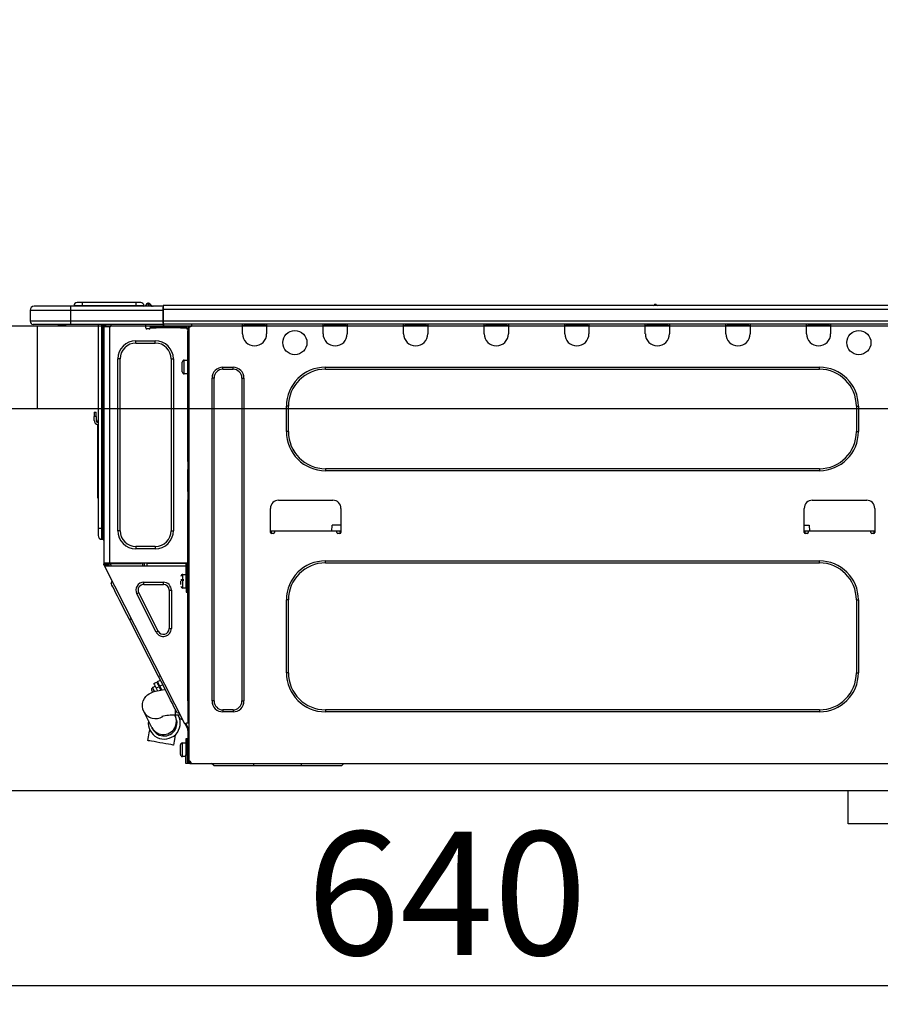
# Model space of a CAD drawing. Extents: x 28111 to 54233, y 210 to 8610.
# Drawn here: x 35529 to 35948, y 2565 to 3044 of the extents above; entities that cross this region are included whole.
import ezdxf

# ---------------------------------------------------------------- set-up
doc = ezdxf.new("R2010")
doc.units = 0
doc.header["$LTSCALE"] = 50
doc.header["$MEASUREMENT"] = 0
doc.linetypes.add('HIDDEN', pattern=[0.375, 0.25, -0.125])
doc.layers.get('0').update_dxf_attribs({"linetype": 'CONTINUOUS'})
for name, color, linetype in [('121-キャビネット（中）', 253, 'HIDDEN'), ('126-甲板', 2, 'CONTINUOUS'), ('150-機器', 8, 'CONTINUOUS'), ('166-寸法B', 11, 'CONTINUOUS')]:
    doc.layers.add(name, color=color, linetype=linetype)
doc.styles.add('KH001', font='txt')
doc.dimstyles.new('KH1xx030', dxfattribs={"dimscale": 30, "dimtxt": 2, "dimasz": 0.6, "dimexe": 0.3, "dimexo": 1.2, "dimgap": 0.5, "dimtad": 3, "dimdec": 1, "dimdsep": 46, "dimlunit": 6, "dimtxsty": 'KH001', "dimblk": 'DOT', "dimcen": 1, "dimdle": 1, "dimclrd": 256, "dimclre": 256, "dimclrt": 256, "dimadec": 0, "dimazin": 0, "dimtfac": 1, "dimtdec": 1, "dimtix": 1, "dimtmove": 2, "dimatfit": 3, "dimldrblk": 'CLOSEDBLANK', "dimfxl": 1, "dimtolj": 1, "dimtzin": 0, "dimlwd": -1, "dimlwe": -1, "dimarcsym": 0})

# ---------------------------------------------------------------- blocks, each defined once
blk = doc.blocks.new('_Dot')
at = {"color": 0, "linetype": 'ByBlock', "lineweight": -2}
blk.add_line((-0.5, 0), (-1, 0), dxfattribs=at)
at = {"color": 0, "linetype": 'ByBlock', "const_width": 0.5}
blk.add_lwpolyline([(-0.25, 0, 1), (0.25, 0, 1)], format="xyb", close=True, dxfattribs=at)
blk = doc.blocks.new('*D255')
at = {"layer": '166-寸法B', "transparency": 16777216}
for p, q in [((35416.85, 2931.11), (35416.85, 3313.31)), ((36066.85, 2931.11), (36066.85, 3313.31)), ((36048.85, 3304.31), (35434.85, 3304.31))]:
    blk.add_line(p, q, dxfattribs=at)
at = {"layer": '166-寸法B', "transparency": 16777216, "xscale": 18, "yscale": 18, "zscale": 18, "rotation": 180}
blk.add_blockref('_Dot', (35416.85, 3304.31), dxfattribs=at)
at = {"layer": '166-寸法B', "transparency": 16777216, "xscale": 18, "yscale": 18, "zscale": 18}
blk.add_blockref('_Dot', (36066.85, 3304.31), dxfattribs=at)
at = {"layer": '166-寸法B', "transparency": 16777216, "insert": (35741.85, 3349.31), "char_height": 60, "attachment_point": 5, "style": 'KH001'}
blk.add_mtext('\\A1;650', dxfattribs=at)
blk = doc.blocks.new('_ClosedBlank')
at = {"color": 0, "linetype": 'ByBlock', "lineweight": -2}
for p, q in [((-1, 0.167), (0, 0)), ((-1, 0.167), (-1, -0.167)), ((0, 0), (-1, -0.167))]:
    blk.add_line(p, q, dxfattribs=at)
blk = doc.blocks.new('*D265')
at = {"layer": '166-寸法B', "transparency": 16777216}
for p, q in [((35416.85, 2651.35), (35416.85, 2565.31)), ((36056.85, 2651.35), (36056.85, 2565.31)), ((36038.85, 2574.31), (35434.85, 2574.31))]:
    blk.add_line(p, q, dxfattribs=at)
at = {"layer": '166-寸法B', "transparency": 16777216, "xscale": 18, "yscale": 18, "zscale": 18, "rotation": 180}
blk.add_blockref('_Dot', (35416.85, 2574.31), dxfattribs=at)
at = {"layer": '166-寸法B', "transparency": 16777216, "xscale": 18, "yscale": 18, "zscale": 18}
blk.add_blockref('_Dot', (36056.85, 2574.31), dxfattribs=at)
at = {"layer": '166-寸法B', "transparency": 16777216, "insert": (35736.85, 2619.31), "char_height": 60, "attachment_point": 5, "style": 'KH001'}
blk.add_mtext('\\A1;640', dxfattribs=at)
blk = doc.blocks.new('*D270')
at = {"layer": '166-寸法B', "transparency": 16777216}
for p, q in [((35419.85, 2931.11), (35419.85, 3178.31)), ((36066.85, 2931.11), (36066.85, 3178.31)), ((35437.85, 3169.31), (36048.85, 3169.31))]:
    blk.add_line(p, q, dxfattribs=at)
at = {"layer": '166-寸法B', "transparency": 16777216, "xscale": 18, "yscale": 18, "zscale": 18, "rotation": 180}
blk.add_blockref('_Dot', (35419.85, 3169.31), dxfattribs=at)
at = {"layer": '166-寸法B', "transparency": 16777216, "xscale": 18, "yscale": 18, "zscale": 18}
blk.add_blockref('_Dot', (36066.85, 3169.31), dxfattribs=at)
at = {"layer": '166-寸法B', "transparency": 16777216, "insert": (35743.35, 3214.31), "char_height": 60, "attachment_point": 5, "style": 'KH001'}
blk.add_mtext('\\A1;647', dxfattribs=at)

msp = doc.modelspace()

# ---------------------------------------------------------------- linework, layer by layer
at = {"layer": '121-キャビネット（中）', "linetype": 'Continuous', "ltscale": 2}
msp.add_line((36031.85, 2669.11), (35432.85, 2669.11), dxfattribs=at)
at = {"layer": '121-キャビネット（中）', "linetype": 'Continuous'}
for p, q in [((35931.85, 2653.11), (35931.85, 2669.11)), ((36031.85, 2669.11), (35931.85, 2669.11)), ((36031.85, 2653.11), (35931.85, 2653.11))]:
    msp.add_line(p, q, dxfattribs=at)
at = {"layer": '126-甲板'}
msp.add_line((35537.85, 2855.11), (35537.85, 2895.11), dxfattribs=at)
msp.add_lwpolyline([(36066.85, 2895.11), (35419.85, 2895.11), (35419.85, 2855.11), (36066.85, 2855.11)], close=True, dxfattribs=at)
at = {"layer": '150-機器', "color": 13, "linetype": 'Continuous'}
for p, q in [((35534.32, 2902.85), (35553.9, 2902.85)), ((35534.32, 2902.85), (35534.32, 2897.46)), ((35534.32, 2902.85), (35534.32, 2902.85)), ((35534.32, 2902.85), (35534.32, 2897.46)), ((35553.9, 2904.81), (35536.28, 2904.81)), ((35536.28, 2904.81), (35536.28, 2904.81)), ((35553.9, 2904.81), (35553.9, 2902.85)), ((35598.94, 2904.81), (35553.9, 2904.81)), ((35553.9, 2902.85), (35553.9, 2897.46)), ((35553.9, 2902.85), (35598.94, 2902.85)), ((35559.58, 2905), (35555.67, 2905)), ((35555.67, 2905), (35555.67, 2904.81)), ((35555.67, 2904.81), (35555.67, 2905)), ((35559.58, 2906.57), (35557.23, 2906.57)), ((35559.58, 2906.57), (35559.58, 2905)), ((35585.72, 2906.57), (35559.58, 2906.57)), ((35585.72, 2905), (35559.58, 2905)), ((35559.58, 2905), (35559.58, 2904.81)), ((35588.07, 2906.57), (35585.72, 2906.57)), ((35585.72, 2906.57), (35585.72, 2905)), ((35589.64, 2905), (35585.72, 2905)), ((35585.72, 2905), (35585.72, 2904.81)), ((35589.64, 2905), (35589.64, 2904.81)), ((35590.62, 2905.1), (35590.62, 2905.05)), ((35590.62, 2904.81), (35590.62, 2905.1)), ((35590.62, 2905.05), (35590.62, 2904.81)), ((35591.79, 2906.22), (35591.79, 2906.28)), ((35591.91, 2906.28), (35591.79, 2906.28)), ((35591.79, 2906.22), (35591.95, 2906.22)), ((35591.91, 2905.62), (35591.79, 2906.22)), ((35592.08, 2904.86), (35591.8, 2904.81)), ((35591.91, 2906.28), (35591.91, 2906.27)), ((35591.91, 2906.27), (35591.93, 2906.25)), ((35592.08, 2904.86), (35591.91, 2905.62)), ((35591.93, 2906.25), (35591.95, 2906.22)), ((35591.95, 2906.22), (35593.04, 2904.86)), ((35593.04, 2904.86), (35592.08, 2904.86)), ((35592.68, 2905.9), (35592.67, 2905.91)), ((35592.69, 2905.89), (35592.68, 2905.9)), ((35592.71, 2905.86), (35592.69, 2905.89)), ((35593.2, 2905.25), (35592.71, 2905.86)), ((35593.08, 2904.81), (35593.04, 2904.86)), ((35593.2, 2905.25), (35593.21, 2905.24)), ((35593.21, 2905.24), (35593.61, 2904.92)), ((35598.94, 2904.91), (35598.94, 2904.8)), ((35598.94, 2904.91), (35598.94, 2903.24)), ((35598.94, 2904.81), (35598.94, 2904.91)), ((35598.94, 2904.81), (35598.94, 2904.81)), ((35598.94, 2904.81), (35598.94, 2902.85)), ((35598.94, 2904.71), (35598.94, 2904.64)), ((35598.94, 2902.85), (35598.94, 2904.32)), ((35599.23, 2903.24), (35598.94, 2903.24)), ((35598.94, 2903.24), (35598.94, 2896.58)), ((35598.94, 2897.46), (35598.94, 2902.85)), ((35599.23, 2905.2), (35599.23, 2905.2)), ((35599.23, 2903.24), (35599.23, 2905.2)), ((35953.05, 2905.2), (35599.23, 2905.2)), ((35599.23, 2897.46), (35599.23, 2903.24)), ((35953.05, 2903.24), (35599.23, 2903.24)), ((35838.84, 2905.39), (35837.58, 2905.39)), ((35838.17, 2905.69), (35838.17, 2905.69)), ((35838.25, 2905.69), (35838.17, 2905.69)), ((35553.9, 2897.46), (35534.32, 2897.46)), ((35534.32, 2897.46), (35534.32, 2897.46)), ((35553.9, 2897.46), (35553.9, 2896)), ((35598.94, 2897.46), (35553.9, 2897.46)), ((35598.94, 2896.58), (35598.94, 2897.46)), ((35953.05, 2897.46), (35599.23, 2897.46)), ((35535.79, 2896), (35553.9, 2896)), ((35535.79, 2896), (35535.79, 2896)), ((35548.35, 2895.41), (35547.76, 2896)), ((35548.35, 2895.41), (35551.85, 2895.41)), ((35553.9, 2896), (35598.94, 2896)), ((35554.13, 2895.94), (35554.13, 2896)), ((35567.34, 2896), (35567.34, 2796.82)), ((35569.2, 2796.82), (35569.2, 2896)), ((35569.59, 2896), (35569.59, 2796.82)), ((35570.18, 2896), (35570.18, 2895.31)), ((35570.67, 2895.31), (35570.18, 2895.31)), ((35570.18, 2895.31), (35570.18, 2894.83)), ((35570.18, 2894.83), (35570.18, 2894.82)), ((35570.18, 2894.83), (35570.18, 2779.98)), ((35573.02, 2894.82), (35570.18, 2894.82)), ((35570.67, 2896), (35570.67, 2895.31)), ((35570.67, 2894.82), (35570.67, 2895.31)), ((35570.9, 2896), (35570.91, 2894.82)), ((35573.02, 2894.82), (35573.12, 2894.83)), ((35573.12, 2779.98), (35573.12, 2894.83)), ((35573.51, 2896), (35573.51, 2895.31)), ((35590.64, 2894.23), (35590.64, 2896)), ((35592.11, 2893.74), (35591.13, 2893.74)), ((35595.54, 2894.82), (35592.6, 2894.82)), ((35592.6, 2894.82), (35592.6, 2894.23)), ((35592.6, 2894.23), (35595.54, 2894.23)), ((35595.54, 2894.23), (35595.54, 2894.82)), ((35607.38, 2894.82), (35595.54, 2894.82)), ((35607.38, 2894.23), (35595.54, 2894.23)), ((35598.94, 2896.58), (35598.94, 2896)), ((35953.34, 2896), (35598.94, 2896)), ((35607.38, 2894.82), (35607.38, 2894.23)), ((35610.32, 2894.82), (35607.38, 2894.82)), ((35607.38, 2894.23), (35610.32, 2894.23)), ((35610.32, 2894.23), (35610.32, 2894.82)), ((35610.91, 2893.74), (35610.81, 2893.74)), ((35611.4, 2894.82), (35610.91, 2894.82)), ((35610.91, 2894.82), (35610.91, 2892.86)), ((35610.91, 2892.86), (35611.4, 2892.86)), ((35610.91, 2829.32), (35610.91, 2892.86)), ((35611.4, 2894.82), (35611.99, 2894.82)), ((35611.4, 2894.82), (35611.4, 2683.55)), ((35612.96, 2895.8), (35612.96, 2896)), ((35637.54, 2895.31), (35637.54, 2896)), ((35649.29, 2895.31), (35637.54, 2895.31)), ((35637.54, 2891.39), (35637.54, 2895.31)), ((35638.13, 2895.9), (35638.13, 2896)), ((35648.7, 2895.9), (35638.13, 2895.9)), ((35648.7, 2896), (35648.7, 2895.9)), ((35649.29, 2896), (35649.29, 2895.31)), ((35649.29, 2895.31), (35649.29, 2891.39)), ((35676.7, 2895.31), (35676.7, 2896)), ((35688.45, 2895.31), (35676.7, 2895.31)), ((35676.7, 2891.39), (35676.7, 2895.31)), ((35677.29, 2895.9), (35677.29, 2896)), ((35687.86, 2895.9), (35677.29, 2895.9)), ((35687.86, 2896), (35687.86, 2895.9)), ((35688.45, 2896), (35688.45, 2895.31)), ((35688.45, 2895.31), (35688.45, 2891.39)), ((35715.86, 2895.31), (35715.86, 2896)), ((35727.61, 2895.31), (35715.86, 2895.31)), ((35715.86, 2891.39), (35715.86, 2895.31)), ((35716.45, 2895.9), (35716.45, 2896)), ((35727.02, 2895.9), (35716.45, 2895.9)), ((35727.02, 2896), (35727.02, 2895.9)), ((35727.61, 2896), (35727.61, 2895.31)), ((35727.61, 2895.31), (35727.61, 2891.39)), ((35755.02, 2895.31), (35755.02, 2896)), ((35766.77, 2895.31), (35755.02, 2895.31)), ((35755.02, 2891.39), (35755.02, 2895.31)), ((35755.61, 2895.9), (35755.61, 2896)), ((35766.18, 2895.9), (35755.61, 2895.9)), ((35766.18, 2896), (35766.18, 2895.9)), ((35766.77, 2896), (35766.77, 2895.31)), ((35766.77, 2895.31), (35766.77, 2891.39)), ((35794.18, 2895.31), (35794.18, 2896)), ((35805.93, 2895.31), (35794.18, 2895.31)), ((35794.18, 2891.39), (35794.18, 2895.31)), ((35794.77, 2895.9), (35794.77, 2896)), ((35805.34, 2895.9), (35794.77, 2895.9)), ((35805.34, 2896), (35805.34, 2895.9)), ((35805.93, 2896), (35805.93, 2895.31)), ((35805.93, 2895.31), (35805.93, 2891.39)), ((35833.34, 2895.31), (35833.34, 2896)), ((35845.09, 2895.31), (35833.34, 2895.31)), ((35833.34, 2891.39), (35833.34, 2895.31)), ((35833.93, 2895.9), (35833.93, 2896)), ((35844.5, 2895.9), (35833.93, 2895.9)), ((35844.5, 2896), (35844.5, 2895.9)), ((35845.09, 2896), (35845.09, 2895.31)), ((35845.09, 2895.31), (35845.09, 2891.39)), ((35872.5, 2895.31), (35872.5, 2896)), ((35884.25, 2895.31), (35872.5, 2895.31)), ((35872.5, 2891.39), (35872.5, 2895.31)), ((35873.09, 2895.9), (35873.09, 2896)), ((35883.66, 2895.9), (35873.09, 2895.9)), ((35883.66, 2896), (35883.66, 2895.9)), ((35884.25, 2896), (35884.25, 2895.31)), ((35884.25, 2895.31), (35884.25, 2891.39)), ((35911.66, 2895.31), (35911.66, 2896)), ((35923.41, 2895.31), (35911.66, 2895.31)), ((35911.66, 2891.39), (35911.66, 2895.31)), ((35912.25, 2895.9), (35912.25, 2896)), ((35922.82, 2895.9), (35912.25, 2895.9)), ((35922.82, 2896), (35922.82, 2895.9)), ((35923.41, 2896), (35923.41, 2895.31)), ((35923.41, 2895.31), (35923.41, 2891.39)), ((35585.75, 2886.89), (35585.75, 2887.97)), ((35585.75, 2887.97), (35595.15, 2887.97)), ((35595.15, 2886.89), (35595.15, 2887.97)), ((35585.75, 2886.89), (35595.15, 2886.89)), ((35578.01, 2879.16), (35576.94, 2879.16)), ((35576.94, 2795.65), (35576.94, 2879.16)), ((35578.01, 2795.65), (35578.01, 2879.16)), ((35602.88, 2879.16), (35602.88, 2795.65)), ((35602.88, 2879.16), (35603.96, 2879.16)), ((35603.96, 2879.16), (35603.96, 2795.65)), ((35609.24, 2878.57), (35610.91, 2878.57)), ((35609.24, 2875.24), (35609.24, 2878.57)), ((35608.27, 2872.89), (35608.27, 2877.59)), ((35609.24, 2871.91), (35609.24, 2875.24)), ((35628.04, 2875.14), (35632.94, 2875.14)), ((35628.04, 2874.16), (35628.04, 2875.14)), ((35628.04, 2874.16), (35632.94, 2874.16)), ((35632.94, 2874.16), (35632.94, 2875.14)), ((35677.87, 2875.14), (35917.93, 2875.14)), ((35677.87, 2874.16), (35677.87, 2875.14)), ((35677.87, 2874.16), (35917.93, 2874.16)), ((35917.93, 2874.16), (35917.93, 2875.14)), ((35610.91, 2871.91), (35609.24, 2871.91)), ((35622.75, 2712.82), (35622.75, 2869.86)), ((35623.73, 2869.86), (35622.75, 2869.86)), ((35623.73, 2712.82), (35623.73, 2869.86)), ((35637.24, 2869.86), (35638.22, 2869.86)), ((35637.24, 2869.86), (35637.24, 2712.82)), ((35638.22, 2869.86), (35638.22, 2712.82)), ((35658.88, 2843.81), (35658.88, 2856.15)), ((35659.86, 2856.15), (35658.88, 2856.15)), ((35659.86, 2843.81), (35659.86, 2856.15)), ((35935.94, 2856.15), (35936.92, 2856.15)), ((35935.94, 2856.15), (35935.94, 2843.81)), ((35936.92, 2856.15), (35936.92, 2843.81)), ((35565.38, 2853.21), (35565.38, 2851.25)), ((35565.38, 2853.21), (35566.36, 2853.21)), ((35566.36, 2851.25), (35565.38, 2851.25)), ((35565.38, 2849.3), (35565.38, 2851.25)), ((35566.36, 2851.25), (35566.36, 2853.21)), ((35566.36, 2851.25), (35566.36, 2849.3)), ((35567.2, 2848.96), (35567.34, 2849.62)), ((35567.03, 2847.29), (35567.03, 2813.53)), ((35659.86, 2843.81), (35658.88, 2843.81)), ((35935.94, 2843.81), (35936.92, 2843.81)), ((35611.4, 2829.32), (35610.91, 2829.32)), ((35610.91, 2829.32), (35610.91, 2827.37)), ((35610.91, 2827.37), (35611.4, 2827.37)), ((35610.91, 2827.37), (35610.91, 2826.88)), ((35610.91, 2826.88), (35611.4, 2826.88)), ((35610.91, 2826.88), (35610.91, 2825.9)), ((35611.4, 2825.9), (35610.91, 2825.9)), ((35610.91, 2825.9), (35610.91, 2825.41)), ((35611.4, 2825.41), (35610.91, 2825.41)), ((35610.91, 2814.64), (35610.91, 2825.41)), ((35677.87, 2825.8), (35677.87, 2824.82)), ((35917.93, 2825.8), (35677.87, 2825.8)), ((35917.93, 2825.8), (35917.93, 2824.82)), ((35917.93, 2824.82), (35677.87, 2824.82)), ((35567.03, 2813.53), (35567.03, 2811.58)), ((35567.34, 2813.53), (35567.03, 2813.53)), ((35567.03, 2811.58), (35567.34, 2811.58)), ((35611.4, 2814.64), (35610.91, 2814.64)), ((35610.91, 2814.64), (35610.91, 2814.15)), ((35610.91, 2814.15), (35611.4, 2814.15)), ((35610.91, 2814.15), (35610.91, 2813.17)), ((35611.4, 2813.17), (35610.91, 2813.17)), ((35610.91, 2813.17), (35610.91, 2812.68)), ((35611.4, 2812.68), (35610.91, 2812.68)), ((35610.91, 2812.68), (35610.91, 2810.72)), ((35610.91, 2810.72), (35611.4, 2810.72)), ((35610.91, 2779.49), (35610.91, 2810.72)), ((35651.15, 2794.77), (35651.15, 2806.51)), ((35655.06, 2810.43), (35681.5, 2810.43)), ((35685.41, 2806.51), (35685.41, 2794.77)), ((35910.59, 2794.77), (35910.59, 2806.51)), ((35914.5, 2810.43), (35940.94, 2810.43)), ((35944.85, 2806.51), (35944.85, 2794.77)), ((35567.34, 2796.82), (35567.34, 2793.3)), ((35567.34, 2796.82), (35569.2, 2796.82)), ((35569.2, 2791.44), (35569.2, 2796.82)), ((35569.2, 2796.82), (35569.59, 2796.82)), ((35569.59, 2796.82), (35569.59, 2791.44)), ((35569.59, 2796.82), (35570.18, 2796.82)), ((35681.02, 2795.35), (35681.07, 2798.29)), ((35685.41, 2798.29), (35681.07, 2798.29)), ((35910.59, 2798.29), (35913.05, 2798.29)), ((35913.05, 2798.29), (35913.1, 2795.35)), ((35578.01, 2795.65), (35576.94, 2795.65)), ((35602.88, 2795.65), (35603.96, 2795.65)), ((35653.1, 2795.35), (35651.15, 2795.35)), ((35651.62, 2794.28), (35651.64, 2795.35)), ((35652.62, 2794.28), (35651.64, 2794.28)), ((35683.45, 2795.35), (35653.1, 2795.35)), ((35653.1, 2795.35), (35653.1, 2794.77)), ((35685.41, 2795.35), (35683.45, 2795.35)), ((35683.45, 2794.77), (35683.45, 2795.35)), ((35684.92, 2794.28), (35683.94, 2794.28)), ((35684.92, 2795.35), (35684.94, 2794.28)), ((35912.55, 2795.35), (35910.59, 2795.35)), ((35911.06, 2794.28), (35911.08, 2795.35)), ((35912.06, 2794.28), (35911.08, 2794.28)), ((35942.89, 2795.35), (35912.55, 2795.35)), ((35912.55, 2795.35), (35912.55, 2794.77)), ((35944.85, 2795.35), (35942.89, 2795.35)), ((35942.89, 2794.77), (35942.89, 2795.35)), ((35944.36, 2794.28), (35943.38, 2794.28)), ((35944.36, 2795.35), (35944.38, 2794.28)), ((35569.2, 2791.44), (35569.59, 2791.44)), ((35595.15, 2787.91), (35585.75, 2787.91)), ((35585.75, 2787.91), (35585.75, 2786.84)), ((35595.15, 2787.91), (35595.15, 2786.84)), ((35595.15, 2786.84), (35585.75, 2786.84)), ((35570.18, 2779.98), (35573.12, 2779.98)), ((35570.18, 2779.98), (35570.18, 2779.49)), ((35570.18, 2779.49), (35570.67, 2779.49)), ((35570.18, 2779), (35570.18, 2779.49)), ((35570.18, 2779), (35570.37, 2778.63)), ((35570.81, 2778.85), (35570.37, 2778.63)), ((35570.37, 2778.63), (35570.42, 2778.54)), ((35570.42, 2778.54), (35570.46, 2778.46)), ((35570.46, 2778.46), (35570.5, 2778.39)), ((35570.5, 2778.39), (35570.53, 2778.32)), ((35570.53, 2778.32), (35570.56, 2778.27)), ((35570.56, 2778.27), (35570.58, 2778.23)), ((35570.58, 2778.23), (35570.59, 2778.2)), ((35570.59, 2778.19), (35571.03, 2778.42)), ((35570.59, 2778.2), (35570.59, 2778.19)), ((35609.55, 2701.74), (35570.59, 2778.19)), ((35570.67, 2779.49), (35570.67, 2779.98)), ((35570.67, 2779.12), (35570.67, 2779.49)), ((35571.06, 2778.42), (35570.67, 2779.18)), ((35570.67, 2779.12), (35570.81, 2778.85)), ((35570.85, 2778.77), (35570.81, 2778.85)), ((35570.89, 2778.68), (35570.85, 2778.77)), ((35570.93, 2778.61), (35570.89, 2778.68)), ((35570.97, 2778.54), (35570.93, 2778.61)), ((35570.99, 2778.49), (35570.97, 2778.54)), ((35571.01, 2778.45), (35570.99, 2778.49)), ((35571.03, 2778.42), (35571.01, 2778.45)), ((35610.22, 2778.42), (35571.03, 2778.42)), ((35571.03, 2778.42), (35571.03, 2778.42)), ((35571.16, 2779.3), (35571.16, 2779.98)), ((35571.61, 2778.42), (35571.16, 2779.3)), ((35571.39, 2779.98), (35571.4, 2778.97)), ((35571.4, 2778.97), (35571.7, 2778.42)), ((35572.18, 2779.16), (35572.17, 2779.98)), ((35572.59, 2778.42), (35572.18, 2779.16)), ((35572.36, 2779.98), (35572.38, 2779.21)), ((35572.38, 2779.21), (35572.8, 2778.42)), ((35573.12, 2779.98), (35610.83, 2779.98)), ((35573.35, 2779.47), (35573.34, 2779.98)), ((35573.91, 2778.42), (35573.35, 2779.47)), ((35573.37, 2779.98), (35573.37, 2779.95)), ((35573.37, 2779.95), (35573.38, 2779.84)), ((35573.38, 2779.84), (35573.38, 2779.76)), ((35573.38, 2779.76), (35573.38, 2779.71)), ((35573.38, 2779.71), (35573.38, 2779.69)), ((35573.38, 2779.69), (35573.67, 2779.69)), ((35573.67, 2779.76), (35573.68, 2779.84)), ((35573.67, 2779.71), (35573.67, 2779.76)), ((35573.67, 2779.69), (35573.67, 2779.71)), ((35573.67, 2779.69), (35574.75, 2779.69)), ((35573.68, 2779.84), (35573.69, 2779.95)), ((35573.69, 2779.95), (35573.69, 2779.98)), ((35574.75, 2779.69), (35574.75, 2779.98)), ((35574.75, 2779.69), (35587.12, 2779.69)), ((35587.12, 2779.69), (35587.12, 2779.98)), ((35587.12, 2779.69), (35588.2, 2779.69)), ((35588.19, 2779.98), (35588.19, 2779.95)), ((35588.19, 2779.95), (35588.2, 2779.84)), ((35588.2, 2779.84), (35588.2, 2779.76)), ((35588.2, 2779.76), (35588.2, 2779.71)), ((35588.2, 2779.71), (35588.2, 2779.69)), ((35588.2, 2779.69), (35588.48, 2779.69)), ((35588.48, 2779.69), (35588.49, 2779.71)), ((35588.49, 2779.76), (35588.5, 2779.84)), ((35588.49, 2779.71), (35588.49, 2779.76)), ((35588.5, 2779.95), (35588.51, 2779.98)), ((35588.5, 2779.84), (35588.5, 2779.95)), ((35588.95, 2779.98), (35588.92, 2778.42)), ((35589.9, 2778.42), (35589.93, 2779.98)), ((35591.14, 2778.42), (35591.16, 2779.69)), ((35609.86, 2779.69), (35591.16, 2779.69)), ((35609.86, 2779.98), (35609.86, 2779.69)), ((35609.86, 2779.69), (35610.84, 2779.69)), ((35610.22, 2767.65), (35610.22, 2779.49)), ((35610.22, 2779.49), (35610.91, 2779.49)), ((35610.71, 2779), (35610.71, 2767.65)), ((35611.4, 2779), (35610.71, 2779)), ((35610.91, 2778.42), (35610.71, 2778.42)), ((35610.81, 2781.65), (35610.84, 2779.69)), ((35610.91, 2781.65), (35610.81, 2781.65)), ((35610.84, 2779.69), (35610.91, 2779.69)), ((35610.84, 2779.69), (35610.84, 2779.49)), ((35610.85, 2779), (35610.86, 2778.42)), ((35611.4, 2778.42), (35610.91, 2778.42)), ((35610.91, 2778.42), (35610.91, 2776.46)), ((35677.87, 2780.96), (35917.93, 2780.96)), ((35677.87, 2779.98), (35677.87, 2780.96)), ((35677.87, 2779.98), (35917.93, 2779.98)), ((35917.93, 2779.98), (35917.93, 2780.96)), ((35608.56, 2774.4), (35610.22, 2774.4)), ((35608.56, 2767.74), (35608.56, 2774.4)), ((35610.71, 2773.03), (35610.91, 2773.03)), ((35610.91, 2776.46), (35611.4, 2776.46)), ((35610.91, 2712.96), (35610.91, 2776.46)), ((35573.72, 2769.89), (35574.15, 2771.21)), ((35573.81, 2769.72), (35573.72, 2769.89)), ((35574.08, 2769.19), (35573.81, 2769.72)), ((35574.53, 2768.32), (35574.08, 2769.19)), ((35575.13, 2767.13), (35574.53, 2768.32)), ((35589.6, 2769.51), (35589.6, 2770.58)), ((35589.6, 2770.58), (35599.09, 2770.58)), ((35589.6, 2769.51), (35599.09, 2769.51)), ((35599.09, 2769.51), (35599.09, 2770.58)), ((35607.58, 2771.95), (35609.05, 2771.95)), ((35609.05, 2771.46), (35607.58, 2771.46)), ((35607.58, 2769.46), (35607.58, 2771.07)), ((35610.22, 2767.74), (35608.56, 2767.74)), ((35610.91, 2769.11), (35610.71, 2769.11)), ((35575.89, 2765.63), (35575.13, 2767.13)), ((35576.79, 2763.87), (35575.89, 2765.63)), ((35577.81, 2761.88), (35576.79, 2763.87)), ((35587.1, 2765.42), (35586.14, 2764.94)), ((35595.63, 2746.3), (35586.14, 2764.94)), ((35596.59, 2746.79), (35587.1, 2765.42)), ((35601.9, 2766.7), (35601.9, 2748.07)), ((35601.9, 2766.7), (35602.98, 2766.7)), ((35602.98, 2766.7), (35602.98, 2748.07)), ((35610.71, 2767.65), (35610.22, 2767.65)), ((35610.22, 2767.65), (35610.22, 2765.69)), ((35610.22, 2765.69), (35610.71, 2765.69)), ((35610.71, 2765.69), (35610.71, 2767.65)), ((35578.92, 2759.7), (35577.81, 2761.88)), ((35580.11, 2757.36), (35578.92, 2759.7)), ((35658.88, 2726.53), (35658.88, 2761.97)), ((35659.86, 2761.97), (35658.88, 2761.97)), ((35659.86, 2726.53), (35659.86, 2761.97)), ((35935.94, 2761.97), (35936.92, 2761.97)), ((35935.94, 2761.97), (35935.94, 2726.53)), ((35936.92, 2761.97), (35936.92, 2726.53)), ((35581.35, 2754.93), (35580.11, 2757.36)), ((35582.61, 2752.45), (35581.35, 2754.93)), ((35582.61, 2752.45), (35583.49, 2752.89)), ((35596.75, 2724.71), (35582.61, 2752.45)), ((35596.59, 2746.79), (35595.63, 2746.3)), ((35601.9, 2748.07), (35602.98, 2748.07)), ((35596.75, 2724.71), (35597.62, 2725.15)), ((35598.01, 2722.23), (35596.75, 2724.71)), ((35659.86, 2726.53), (35658.88, 2726.53)), ((35935.94, 2726.53), (35936.92, 2726.53)), ((35593.88, 2719.35), (35595.1, 2719.97)), ((35594.41, 2721.32), (35595.8, 2722.03)), ((35594.41, 2721.32), (35594.49, 2721.16)), ((35594.49, 2721.16), (35594.72, 2720.71)), ((35594.72, 2720.71), (35595.09, 2719.98)), ((35595.09, 2719.98), (35595.58, 2719.02)), ((35595.8, 2722.03), (35595.88, 2721.88)), ((35595.88, 2721.88), (35596.12, 2721.42)), ((35596.12, 2721.42), (35596.49, 2720.69)), ((35596.24, 2722.25), (35597.64, 2722.96)), ((35596.32, 2722.1), (35596.24, 2722.25)), ((35596.55, 2721.64), (35596.32, 2722.1)), ((35596.49, 2720.69), (35596.97, 2719.73)), ((35596.92, 2720.91), (35596.55, 2721.64)), ((35597.41, 2719.96), (35596.92, 2720.91)), ((35598.81, 2720.67), (35597.41, 2719.96)), ((35597.41, 2719.96), (35598.32, 2718.16)), ((35599.25, 2719.79), (35598.01, 2722.23)), ((35590.56, 2714.98), (35591.35, 2715.75)), ((35591.35, 2715.75), (35592.19, 2716.37)), ((35592.19, 2716.37), (35593.09, 2716.86)), ((35593.09, 2716.86), (35594.08, 2717.26)), ((35593.54, 2717.84), (35593.45, 2718.03)), ((35593.67, 2717.59), (35593.54, 2717.84)), ((35593.85, 2717.25), (35593.67, 2717.59)), ((35593.88, 2717.18), (35593.85, 2717.25)), ((35593.9, 2719.31), (35593.88, 2719.35)), ((35594.05, 2719), (35593.9, 2719.31)), ((35594.36, 2718.4), (35594.05, 2719)), ((35594.08, 2717.26), (35595.34, 2717.63)), ((35594.78, 2717.58), (35594.36, 2718.4)), ((35594.81, 2717.5), (35594.78, 2717.58)), ((35595.34, 2717.63), (35597.04, 2717.98)), ((35596.97, 2719.73), (35595.58, 2719.02)), ((35595.58, 2719.02), (35596.2, 2717.81)), ((35597.81, 2718.09), (35596.97, 2719.73)), ((35597.04, 2717.98), (35598.69, 2718.21)), ((35597.58, 2718.54), (35598.02, 2718.76)), ((35598.69, 2718.21), (35599.99, 2718.34)), ((35600.44, 2717.46), (35599.25, 2719.79)), ((35601.55, 2715.28), (35600.44, 2717.46)), ((35602.57, 2713.28), (35601.55, 2715.28)), ((35588.92, 2710.14), (35588.98, 2711.6)), ((35588.98, 2711.6), (35589.32, 2712.91)), ((35589.32, 2712.91), (35589.87, 2714.03)), ((35589.87, 2714.03), (35590.56, 2714.98)), ((35603.47, 2711.52), (35602.57, 2713.28)), ((35604.23, 2710.03), (35603.47, 2711.52)), ((35611.4, 2712.96), (35610.91, 2712.96)), ((35610.91, 2712.96), (35610.91, 2702.19)), ((35623.73, 2712.82), (35622.75, 2712.82)), ((35637.24, 2712.82), (35638.22, 2712.82)), ((35589.15, 2708.81), (35588.92, 2710.14)), ((35589.61, 2707.63), (35589.15, 2708.81)), ((35593.5, 2699.88), (35589.61, 2707.63)), ((35604.83, 2708.84), (35604.23, 2710.03)), ((35604.61, 2705.92), (35604.79, 2705.55)), ((35604.79, 2705.55), (35604.86, 2705.41)), ((35605.28, 2707.97), (35604.83, 2708.84)), ((35605.01, 2705.92), (35605.01, 2708.49)), ((35607.42, 2705.92), (35605.01, 2705.92)), ((35605.55, 2707.44), (35605.28, 2707.97)), ((35605.64, 2707.26), (35605.55, 2707.44)), ((35605.64, 2707.26), (35606.95, 2706.83)), ((35606.34, 2705.87), (35606.32, 2705.92)), ((35606.79, 2705), (35606.34, 2705.87)), ((35628.04, 2708.51), (35628.04, 2707.53)), ((35632.94, 2708.51), (35628.04, 2708.51)), ((35632.94, 2707.53), (35628.04, 2707.53)), ((35632.94, 2708.51), (35632.94, 2707.53)), ((35677.87, 2708.51), (35677.87, 2707.53)), ((35917.93, 2708.51), (35677.87, 2708.51)), ((35917.93, 2707.53), (35677.87, 2707.53)), ((35917.93, 2708.51), (35917.93, 2707.53)), ((35604.86, 2705.41), (35604.92, 2705.29)), ((35604.92, 2705.29), (35604.98, 2705.18)), ((35604.98, 2705.18), (35605.02, 2705.09)), ((35605.02, 2705.09), (35605.05, 2705.03)), ((35605.05, 2705.03), (35605.08, 2704.98)), ((35605.08, 2704.98), (35605.09, 2704.95)), ((35605.09, 2704.95), (35605.1, 2704.94)), ((35607.06, 2704.47), (35606.79, 2705)), ((35607.15, 2704.3), (35607.06, 2704.47)), ((35607.15, 2704.3), (35608.46, 2703.87)), ((35609.55, 2701.74), (35610.42, 2702.19)), ((35609.55, 2701.74), (35609.55, 2701.74)), ((35609.55, 2701.74), (35609.56, 2701.71)), ((35609.56, 2701.71), (35609.58, 2701.67)), ((35609.58, 2701.67), (35609.61, 2701.62)), ((35609.61, 2701.62), (35609.65, 2701.55)), ((35609.65, 2701.55), (35609.68, 2701.47)), ((35609.68, 2701.47), (35609.73, 2701.39)), ((35609.73, 2701.39), (35609.77, 2701.31)), ((35609.77, 2701.31), (35610.21, 2701.53)), ((35610.91, 2699.07), (35609.77, 2701.31)), ((35609.99, 2701.96), (35609.98, 2701.97)), ((35610, 2701.93), (35609.99, 2701.96)), ((35610.02, 2701.89), (35610, 2701.93)), ((35610.05, 2701.84), (35610.02, 2701.89)), ((35610.08, 2701.77), (35610.05, 2701.84)), ((35610.12, 2701.7), (35610.08, 2701.77)), ((35610.16, 2701.62), (35610.12, 2701.7)), ((35610.21, 2701.53), (35610.16, 2701.62)), ((35611.4, 2699.19), (35610.21, 2701.53)), ((35610.42, 2702.19), (35610.91, 2702.19)), ((35610.91, 2702.19), (35611.4, 2702.19)), ((35591.86, 2695.46), (35592.18, 2697.26)), ((35592.18, 2697.26), (35592.46, 2698.85)), ((35593.58, 2699.74), (35593.5, 2699.88)), ((35593.64, 2699.61), (35593.58, 2699.74)), ((35593.69, 2699.51), (35593.64, 2699.61)), ((35593.74, 2699.42), (35593.69, 2699.51)), ((35593.77, 2699.36), (35593.74, 2699.42)), ((35593.79, 2699.31), (35593.77, 2699.36)), ((35593.81, 2699.28), (35593.79, 2699.31)), ((35593.81, 2699.27), (35593.81, 2699.28)), ((35604.85, 2696.37), (35604.61, 2695.05)), ((35610.91, 2698.53), (35610.91, 2699.07)), ((35611.4, 2698.53), (35610.91, 2698.53)), ((35610.91, 2698.53), (35610.91, 2698.04)), ((35611.4, 2698.04), (35610.91, 2698.04)), ((35610.91, 2698.04), (35610.91, 2696.08)), ((35610.91, 2696.08), (35611.4, 2696.08)), ((35610.91, 2696.08), (35610.91, 2685.02)), ((35591.52, 2693.57), (35591.86, 2695.46)), ((35591.53, 2693.57), (35591.52, 2693.57)), ((35591.81, 2693.52), (35591.53, 2693.57)), ((35592.43, 2693.41), (35591.81, 2693.52)), ((35593.36, 2693.25), (35592.43, 2693.41)), ((35594.55, 2693.04), (35593.36, 2693.25)), ((35595.92, 2692.79), (35594.55, 2693.04)), ((35597.39, 2692.53), (35595.92, 2692.79)), ((35598.89, 2692.26), (35597.39, 2692.53)), ((35600.32, 2692.01), (35598.89, 2692.26)), ((35601.6, 2691.78), (35600.32, 2692.01)), ((35602.65, 2691.59), (35601.6, 2691.78)), ((35603.42, 2691.45), (35602.65, 2691.59)), ((35603.86, 2691.38), (35603.42, 2691.45)), ((35603.95, 2691.36), (35603.86, 2691.38)), ((35604.29, 2693.24), (35603.95, 2691.36)), ((35604.61, 2695.05), (35604.29, 2693.24)), ((35607.38, 2686.78), (35607.38, 2691.48)), ((35608.36, 2692.46), (35610.03, 2692.46)), ((35608.36, 2689.13), (35608.36, 2692.46)), ((35610.62, 2694.42), (35610.03, 2694.42)), ((35610.03, 2694.42), (35610.03, 2686.58)), ((35610.62, 2686.58), (35610.62, 2694.42)), ((35608.36, 2685.8), (35608.36, 2689.13)), ((35610.03, 2686.58), (35610.62, 2686.58)), ((35610.03, 2682.47), (35610.03, 2686.58)), ((35610.62, 2691.09), (35610.91, 2691.09)), ((35610.91, 2687.17), (35610.62, 2687.17)), ((35610.91, 2686.98), (35610.62, 2686.98)), ((35610.62, 2686.58), (35610.62, 2683.06)), ((35610.62, 2686.39), (35610.91, 2686.39)), ((35610.03, 2685.8), (35608.36, 2685.8)), ((35611.99, 2682.47), (35610.03, 2682.47)), ((35611.99, 2683.06), (35610.62, 2683.06)), ((35611.4, 2685.02), (35610.91, 2685.02)), ((35610.91, 2685.02), (35610.91, 2683.06)), ((35611.4, 2683.06), (35611.4, 2683.55)), ((35611.99, 2683.55), (35611.4, 2683.55)), ((35612.48, 2683.06), (35611.99, 2683.06)), ((35611.99, 2683.06), (35611.99, 2682.47)), ((35611.99, 2682.47), (35612.48, 2682.47)), ((35612.48, 2683.06), (35612.48, 2682.47)), ((35612.48, 2682.47), (36030.91, 2682.47)), ((35623.54, 2681.49), (35622.56, 2682.47)), ((35643.12, 2681.49), (35643.12, 2682.47)), ((35666.22, 2681.49), (35666.22, 2682.47)), ((35685.8, 2681.49), (35686.78, 2682.47)), ((35623.54, 2681.49), (35643.12, 2681.49)), ((35643.12, 2681.49), (35666.22, 2681.49)), ((35666.22, 2681.49), (35685.8, 2681.49))]:
    msp.add_line(p, q, dxfattribs=at)
for points in [[(35593.21, 2905.24), (35593.28, 2905.13), (35593.33, 2905.04), (35593.34, 2904.96), (35593.32, 2904.9), (35593.28, 2904.85), (35593.25, 2904.84)], [(35572.18, 2779.16), (35572.09, 2779.14), (35571.99, 2779.11), (35571.9, 2779.09), (35571.81, 2779.07), (35571.73, 2779.05), (35571.65, 2779.03), (35571.58, 2779.01), (35571.53, 2778.99), (35571.48, 2778.98), (35571.44, 2778.97), (35571.42, 2778.97), (35571.41, 2778.97), (35571.4, 2778.97)], [(35573.35, 2779.47), (35573.34, 2779.47), (35573.32, 2779.46), (35573.28, 2779.45), (35573.23, 2779.44), (35573.17, 2779.42), (35573.09, 2779.4), (35573, 2779.37), (35572.9, 2779.35), (35572.8, 2779.32), (35572.69, 2779.29), (35572.57, 2779.26), (35572.45, 2779.23), (35572.38, 2779.21)]]:
    msp.add_lwpolyline(points, dxfattribs=at)
for centre in [(35662.99, 2887.09), (35937.12, 2887.09)]:
    msp.add_circle(centre, 5.87, dxfattribs=at)
for centre, radius, start, end in [((35536.28, 2902.85), 1.96, 90, 180), ((35536.28, 2902.85), 1.96, 90, 180), ((35557.23, 2905), 1.57, 90, 180), ((35557.23, 2905), 1.57, 90, 180), ((35588.07, 2905), 1.57, 0, 90), ((35589.61, 2905.98), 1.17, 271.1887, 337.9757), ((35589.61, 2905.98), 1.17, 271.1889, 337.9757), ((35589.74, 2905.1), 0.879, 340.416, 359.9371), ((35591.79, 2905.1), 1.17, 90, 180), ((35591.79, 2905.05), 1.17, 89.9198, 179.9199), ((35591.79, 2905.1), 1.18, 157.9798, 179.9986), ((35591.79, 2905.1), 1.18, 157.9798, 179.9986), ((35591.71, 2905.17), 1.07, 97.0322, 160.0236), ((35591.76, 2905.18), 1.09, 99.4301, 162.7995), ((35591.91, 2905.3), 0.979, 38.6598, 90), ((35591.95, 2905.25), 0.973, 38.6951, 90.2998), ((35593.04, 2903.89), 0.977, 77.4215, 90.2606), ((35593.51, 2905.9), 1.1, 256.2606, 269.9942), ((35594.12, 2905.98), 1.17, 243.8466, 270), ((35599.23, 2904.91), 0.294, 90, 180), ((35599.23, 2904.91), 0.294, 90, 180), ((35599.23, 2904.91), 0.294, 90, 180), ((35599.23, 2904.91), 0.294, 90, 180), ((35837.19, 2905.69), 0.49, 270, 323.1301), ((35837.19, 2905.69), 0.49, 270, 323.1301), ((35838.17, 2904.95), 0.734, 90, 143.1301), ((35838.25, 2904.95), 0.734, 36.8699, 90), ((35839.23, 2905.69), 0.49, 216.8699, 270), ((35535.79, 2897.46), 1.47, 180, 270), ((35535.79, 2897.46), 1.47, 180, 270), ((35602.33, 2895.94), 3.46, 153.8425, 169.2887), ((35573.02, 2895.31), 0.49, 281.537, 0), ((35591.13, 2894.23), 0.49, 180, 270), ((35592.11, 2894.23), 0.49, 270, 0), ((35597.79, 2894.23), 1.96, 17.4576, 64.1581), ((35610.81, 2894.23), 0.49, 180, 270), ((35611.99, 2895.8), 0.979, 270, 0), ((35585.75, 2879.16), 8.81, 90, 180), ((35595.15, 2879.16), 8.81, 360, 90), ((35643.41, 2891.39), 5.87, 180, 0), ((35682.57, 2891.39), 5.87, 180, 0), ((35721.73, 2891.39), 5.87, 180, 0), ((35760.89, 2891.39), 5.87, 180, 0), ((35800.06, 2891.39), 5.87, 180, 0), ((35839.22, 2891.39), 5.87, 180, 0), ((35878.38, 2891.39), 5.87, 180, 0), ((35917.54, 2891.39), 5.87, 180, 0), ((35585.75, 2879.16), 7.73, 90, 180), ((35595.15, 2879.16), 7.73, 360, 90), ((35609.24, 2877.59), 0.979, 90, 180), ((35628.04, 2869.86), 5.29, 90, 180), ((35628.04, 2869.86), 4.31, 90, 180), ((35632.94, 2869.86), 5.29, 360, 90), ((35632.94, 2869.86), 4.31, 360, 90), ((35677.87, 2856.15), 18.99, 90, 180), ((35677.87, 2856.15), 18.01, 90, 180), ((35917.93, 2856.15), 18.99, 0, 90), ((35917.93, 2856.15), 18.01, 0, 90), ((35609.24, 2872.89), 0.979, 180, 270), ((35567.34, 2849.3), 1.96, 180, 270), ((35567.34, 2849.3), 0.979, 180, 270), ((35575.05, 2847.29), 8.03, 168, 172.3898), ((35677.87, 2843.81), 18.99, 180, 270), ((35677.87, 2843.81), 18.01, 180, 270), ((35917.93, 2843.81), 18.99, 270, 0), ((35917.93, 2843.81), 18.01, 270, 0), ((35655.06, 2806.51), 3.92, 90, 180), ((35681.5, 2806.51), 3.92, 360, 90), ((35914.5, 2806.51), 3.92, 90, 180), ((35940.94, 2806.51), 3.92, 360, 90), ((35569.2, 2793.3), 1.86, 180, 270), ((35585.75, 2795.65), 8.81, 180, 270), ((35585.75, 2795.65), 7.73, 180, 270), ((35595.15, 2795.65), 7.73, 270, 0), ((35595.15, 2795.65), 8.81, 270, 0), ((35651.64, 2794.77), 0.49, 180, 270), ((35652.62, 2794.77), 0.49, 270, 0), ((35683.94, 2794.77), 0.49, 180, 270), ((35684.92, 2794.77), 0.49, 270, 0), ((35911.08, 2794.77), 0.49, 180, 270), ((35912.06, 2794.77), 0.49, 270, 0), ((35943.38, 2794.77), 0.49, 180, 270), ((35944.36, 2794.77), 0.49, 270, 0), ((35569.59, 2790.85), 0.587, 0, 90), ((35677.87, 2761.97), 18.99, 90, 180), ((35677.87, 2761.97), 18.01, 90, 180), ((35917.93, 2761.97), 18.99, 0, 90), ((35917.93, 2761.97), 18.01, 0, 90), ((35608.56, 2773.42), 0.979, 90, 180), ((35589.6, 2766.7), 3.88, 90, 207), ((35589.6, 2766.7), 2.81, 90, 207), ((35599.09, 2766.7), 3.88, 0, 90), ((35599.09, 2766.7), 2.81, 0, 90), ((35608.56, 2768.72), 0.979, 180, 270), ((35599.09, 2748.07), 3.88, 207, 0), ((35599.09, 2748.07), 2.81, 207, 0), ((35677.87, 2726.53), 18.99, 180, 270), ((35677.87, 2726.53), 18.01, 180, 270), ((35917.93, 2726.53), 18.99, 270, 0), ((35917.93, 2726.53), 18.01, 270, 0), ((35594.32, 2718.47), 0.979, 117, 207), ((35628.04, 2712.82), 5.29, 180, 270), ((35628.04, 2712.82), 4.31, 180, 270), ((35632.94, 2712.82), 5.29, 270, 0), ((35632.94, 2712.82), 4.31, 270, 0), ((35595.19, 2710.51), 6.28, 206.7186, 304.683), ((35599.55, 2702.07), 7.78, 171.7602, 27), ((35604.02, 2677.56), 28.38, 88.004, 101.6695), ((35599.29, 2702.8), 6.15, 339.135, 26.6048), ((35599.45, 2702.11), 6.31, 339.7962, 26.6859), ((35599.11, 2702.81), 6.32, 207.5542, 339.6612), ((35599.45, 2702.11), 6.31, 206.6859, 339.7962), ((35608.36, 2691.48), 0.979, 90, 180), ((35608.36, 2686.78), 0.979, 180, 270), ((35611.99, 2683.06), 0.49, 0, 90)]:
    msp.add_arc(centre, radius, start, end, dxfattribs=at)

# ---------------------------------------------------------------- dimensions: what is measured, and where the dimension line sits
at = {"layer": '166-寸法B'}
for base, p1, p2, picture, middle in [((35416.85, 3304.31), (36066.85, 2895.11), (35416.85, 2895.11), '*D255', (35741.85, 3349.31)), ((36066.85, 3169.31), (35419.85, 2895.11), (36066.85, 2895.11), '*D270', (35743.35, 3214.31)), ((35416.85, 2574.31), (36056.85, 2687.35), (35416.85, 2687.35), '*D265', (35736.85, 2619.31))]:
    dim = msp.add_linear_dim(base=base, p1=p1, p2=p2, angle=180, dimstyle='KH1xx030', dxfattribs=at)
    dim.commit()
    dim.dimension.update_dxf_attribs({"geometry": picture, "text_midpoint": middle})

doc.saveas('drawing.dxf')
